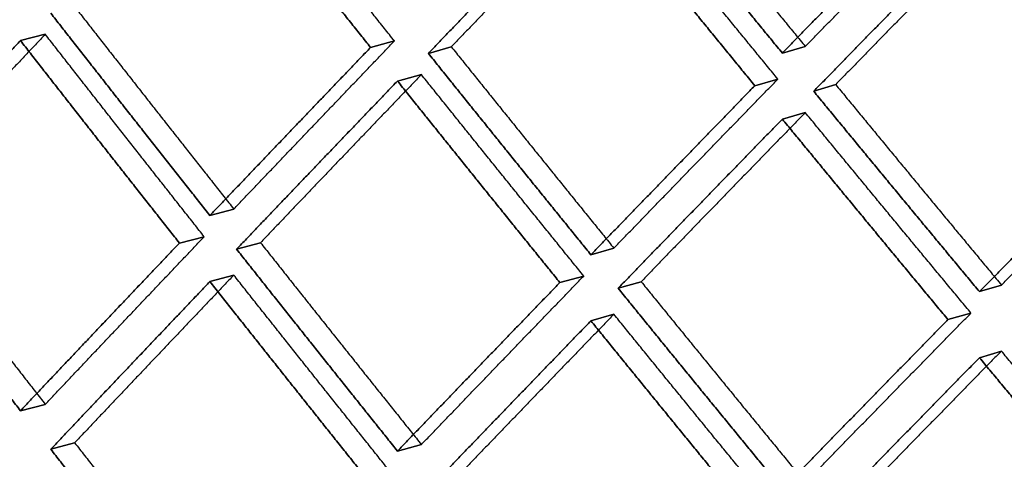
# Model space of a CAD drawing. Extents: x -5307 to 5307, y -10148 to 802.
# Drawn here: x -156 to -134, y 697 to 707 of the extents above; entities that cross this region are included whole.
import ezdxf

# ---------------------------------------------------------------- set-up
doc = ezdxf.new("R2010")
doc.units = 0
doc.header["$MEASUREMENT"] = 0
doc.layers.add('HE008', color=7, linetype='CONTINUOUS')

msp = doc.modelspace()

# ---------------------------------------------------------------- linework, layer by layer
at = {"layer": 'HE008'}
for p, q in [((-155.432, 706.95, -417.174), (-155.992, 706.806, -417.991)), ((-155.992, 706.806, -417.991), (-155.432, 706.95, -417.174)), ((-148.083, 706.653, -422.929), (-147.544, 706.799, -422.099)), ((-147.544, 706.799, -422.099), (-148.083, 706.653, -422.929)), ((-146.259, 706.667, -422.849), (-146.778, 706.519, -423.691)), ((-146.778, 706.519, -423.691), (-146.259, 706.667, -422.849)), ((-138.781, 706.525, -428.304), (-138.262, 706.674, -427.461)), ((-138.262, 706.674, -427.461), (-138.781, 706.525, -428.304)), ((-146.935, 706.04, -422.332), (-147.475, 705.894, -423.162)), ((-147.475, 705.894, -423.162), (-146.935, 706.04, -422.332)), ((-139.402, 705.789, -427.828), (-138.882, 705.938, -426.986)), ((-138.882, 705.938, -426.986), (-139.402, 705.789, -427.828)), ((-137.576, 705.814, -427.689), (-138.072, 705.663, -428.545)), ((-138.072, 705.663, -428.545), (-137.576, 705.814, -427.689)), ((-138.262, 705.182, -427.198), (-138.781, 705.034, -428.041)), ((-138.781, 705.034, -428.041), (-138.262, 705.182, -427.198)), ((-151.173, 703.003, -419.196), (-151.713, 702.857, -420.025)), ((-151.713, 702.857, -420.025), (-151.173, 703.003, -419.196)), ((-151.841, 702.379, -418.666), (-152.401, 702.235, -419.484)), ((-152.401, 702.235, -419.484), (-151.841, 702.379, -418.666)), ((-150.57, 702.243, -419.438), (-151.11, 702.096, -420.267)), ((-151.11, 702.096, -420.267), (-150.57, 702.243, -419.438)), ((-142.587, 702.12, -424.207), (-143.106, 701.971, -425.049)), ((-143.106, 701.971, -425.049), (-142.587, 702.12, -424.207)), ((-151.713, 701.365, -419.762), (-151.173, 701.512, -418.933)), ((-151.173, 701.512, -418.933), (-151.713, 701.365, -419.762)), ((-143.807, 701.344, -424.532), (-143.267, 701.491, -423.702)), ((-143.267, 701.491, -423.702), (-143.807, 701.344, -424.532)), ((-142.491, 701.214, -425.27), (-141.971, 701.363, -424.428)), ((-141.971, 701.363, -424.428), (-142.491, 701.214, -425.27)), ((-133.832, 701.288, -428.921), (-134.328, 701.138, -429.777)), ((-134.328, 701.138, -429.777), (-133.832, 701.288, -428.921)), ((-143.106, 700.48, -424.786), (-142.587, 700.628, -423.944)), ((-142.587, 700.628, -423.944), (-143.106, 700.48, -424.786)), ((-134.519, 700.655, -428.442), (-135.039, 700.506, -429.285)), ((-135.039, 700.506, -429.285), (-134.519, 700.655, -428.442)), ((-134.328, 699.646, -429.514), (-133.832, 699.797, -428.658)), ((-133.832, 699.797, -428.658), (-134.328, 699.646, -429.514)), ((-155.992, 698.449, -416.518), (-155.432, 698.593, -415.701)), ((-155.432, 698.593, -415.701), (-155.992, 698.449, -416.518)), ((-154.769, 697.724, -415.978), (-155.308, 697.578, -416.807)), ((-155.308, 697.578, -416.807), (-154.769, 697.724, -415.978)), ((-147.475, 697.538, -421.689), (-146.935, 697.684, -420.859)), ((-146.935, 697.684, -420.859), (-147.475, 697.538, -421.689))]:
    msp.add_line(p, q, dxfattribs=at)
for points in [[(-147.544, 706.799, -422.099), (-149.366, 709.077, -421.397), (-151.173, 711.36, -420.67)], [(-147.544, 706.799, -422.099), (-149.366, 709.077, -421.397), (-151.173, 711.36, -420.67)], [(-148.083, 706.653, -422.929), (-149.906, 708.931, -422.227), (-151.713, 711.213, -421.499)], [(-151.713, 711.213, -421.499), (-149.906, 708.931, -422.227), (-148.083, 706.653, -422.929)], [(-141.971, 711.211, -426.165), (-140.124, 708.939, -426.826), (-138.262, 706.674, -427.461)], [(-141.971, 711.211, -426.165), (-140.124, 708.939, -426.826), (-138.262, 706.674, -427.461)], [(-142.491, 711.062, -427.007), (-140.644, 708.791, -427.669), (-138.781, 706.525, -428.304)], [(-138.781, 706.525, -428.304), (-140.644, 708.791, -427.669), (-142.491, 711.062, -427.007)], [(-142.587, 710.476, -425.681), (-144.43, 708.57, -424.278), (-146.259, 706.667, -422.849)], [(-142.587, 710.476, -425.681), (-144.43, 708.57, -424.278), (-146.259, 706.667, -422.849)], [(-138.882, 705.938, -426.986), (-140.742, 708.204, -426.347), (-142.587, 710.476, -425.681)], [(-138.882, 705.938, -426.986), (-140.742, 708.204, -426.347), (-142.587, 710.476, -425.681)], [(-138.262, 706.674, -427.461), (-136.398, 708.587, -428.834), (-134.519, 710.503, -430.179)], [(-138.262, 706.674, -427.461), (-136.398, 708.587, -428.834), (-134.519, 710.503, -430.179)], [(-143.106, 710.328, -426.523), (-144.95, 708.421, -425.12), (-146.778, 706.519, -423.691)], [(-146.778, 706.519, -423.691), (-144.95, 708.421, -425.12), (-143.106, 710.328, -426.523)], [(-139.402, 705.789, -427.828), (-141.261, 708.056, -427.189), (-143.106, 710.328, -426.523)], [(-143.106, 710.328, -426.523), (-141.261, 708.056, -427.189), (-139.402, 705.789, -427.828)], [(-138.781, 706.525, -428.304), (-136.918, 708.438, -429.677), (-135.039, 710.354, -431.022)], [(-135.039, 710.354, -431.022), (-136.918, 708.438, -429.677), (-138.781, 706.525, -428.304)], [(-133.832, 709.645, -430.394), (-135.712, 707.727, -429.055), (-137.576, 705.814, -427.689)], [(-133.832, 709.645, -430.394), (-135.712, 707.727, -429.055), (-137.576, 705.814, -427.689)], [(-130.057, 705.129, -431.573), (-131.952, 707.384, -430.997), (-133.832, 709.645, -430.394)], [(-130.057, 705.129, -431.573), (-131.952, 707.384, -430.997), (-133.832, 709.645, -430.394)], [(-134.328, 709.494, -431.25), (-136.208, 707.577, -429.911), (-138.072, 705.663, -428.545)], [(-138.072, 705.663, -428.545), (-136.208, 707.577, -429.911), (-134.328, 709.494, -431.25)], [(-130.554, 704.978, -432.429), (-132.448, 707.233, -431.853), (-134.328, 709.494, -431.25)], [(-134.328, 709.494, -431.25), (-132.448, 707.233, -431.853), (-130.554, 704.978, -432.429)], [(-154.769, 707.573, -417.715), (-152.979, 705.285, -418.468), (-151.173, 703.003, -419.196)], [(-154.769, 707.573, -417.715), (-152.979, 705.285, -418.468), (-151.173, 703.003, -419.196)], [(-155.308, 707.426, -418.544), (-153.519, 705.139, -419.298), (-151.713, 702.857, -420.025)], [(-151.713, 702.857, -420.025), (-153.519, 705.139, -419.298), (-155.308, 707.426, -418.544)], [(-155.432, 706.95, -417.174), (-157.219, 705.06, -415.679), (-158.989, 703.174, -414.158)], [(-155.432, 706.95, -417.174), (-157.219, 705.06, -415.679), (-158.989, 703.174, -414.158)], [(-151.841, 702.379, -418.666), (-153.645, 704.661, -417.933), (-155.432, 706.95, -417.174)], [(-151.841, 702.379, -418.666), (-153.645, 704.661, -417.933), (-155.432, 706.95, -417.174)], [(-155.992, 706.806, -417.991), (-157.778, 704.916, -416.496), (-159.548, 703.03, -414.974)], [(-159.548, 703.03, -414.974), (-157.778, 704.916, -416.496), (-155.992, 706.806, -417.991)], [(-152.401, 702.235, -419.484), (-154.205, 704.517, -418.75), (-155.992, 706.806, -417.991)], [(-155.992, 706.806, -417.991), (-154.205, 704.517, -418.75), (-152.401, 702.235, -419.484)], [(-151.173, 703.003, -419.196), (-149.366, 704.899, -420.661), (-147.544, 706.799, -422.099)], [(-151.173, 703.003, -419.196), (-149.366, 704.899, -420.661), (-147.544, 706.799, -422.099)], [(-151.713, 702.857, -420.025), (-149.906, 704.753, -421.49), (-148.083, 706.653, -422.929)], [(-148.083, 706.653, -422.929), (-149.906, 704.753, -421.49), (-151.713, 702.857, -420.025)], [(-146.778, 706.519, -423.691), (-144.95, 704.242, -424.383), (-143.106, 701.971, -425.049)], [(-143.106, 701.971, -425.049), (-144.95, 704.242, -424.383), (-146.778, 706.519, -423.691)], [(-146.259, 706.667, -422.849), (-144.43, 704.391, -423.541), (-142.587, 702.12, -424.207)], [(-146.259, 706.667, -422.849), (-144.43, 704.391, -423.541), (-142.587, 702.12, -424.207)], [(-146.935, 706.04, -422.332), (-148.761, 704.14, -420.898), (-150.57, 702.243, -419.438)], [(-146.935, 706.04, -422.332), (-148.761, 704.14, -420.898), (-150.57, 702.243, -419.438)], [(-143.267, 701.491, -423.702), (-145.109, 703.763, -423.03), (-146.935, 706.04, -422.332)], [(-143.267, 701.491, -423.702), (-145.109, 703.763, -423.03), (-146.935, 706.04, -422.332)], [(-147.475, 705.894, -423.162), (-149.301, 703.993, -421.728), (-151.11, 702.096, -420.267)], [(-151.11, 702.096, -420.267), (-149.301, 703.993, -421.728), (-147.475, 705.894, -423.162)], [(-143.807, 701.344, -424.532), (-145.649, 703.616, -423.86), (-147.475, 705.894, -423.162)], [(-147.475, 705.894, -423.162), (-145.649, 703.616, -423.86), (-143.807, 701.344, -424.532)], [(-143.106, 701.971, -425.049), (-141.261, 703.878, -426.452), (-139.402, 705.789, -427.828)], [(-139.402, 705.789, -427.828), (-141.261, 703.878, -426.452), (-143.106, 701.971, -425.049)], [(-142.587, 702.12, -424.207), (-140.742, 704.027, -425.61), (-138.882, 705.938, -426.986)], [(-142.587, 702.12, -424.207), (-140.742, 704.027, -425.61), (-138.882, 705.938, -426.986)], [(-137.576, 705.814, -427.689), (-135.712, 703.548, -428.318), (-133.832, 701.288, -428.921)], [(-137.576, 705.814, -427.689), (-135.712, 703.548, -428.318), (-133.832, 701.288, -428.921)], [(-138.072, 705.663, -428.545), (-136.208, 703.397, -429.174), (-134.328, 701.138, -429.777)], [(-134.328, 701.138, -429.777), (-136.208, 703.397, -429.174), (-138.072, 705.663, -428.545)], [(-138.262, 705.182, -427.198), (-140.124, 703.271, -425.827), (-141.971, 701.363, -424.428)], [(-138.262, 705.182, -427.198), (-140.124, 703.271, -425.827), (-141.971, 701.363, -424.428)], [(-134.519, 700.655, -428.442), (-136.398, 702.915, -427.834), (-138.262, 705.182, -427.198)], [(-134.519, 700.655, -428.442), (-136.398, 702.915, -427.834), (-138.262, 705.182, -427.198)], [(-133.832, 701.288, -428.921), (-131.952, 703.207, -430.261), (-130.057, 705.129, -431.573)], [(-133.832, 701.288, -428.921), (-131.952, 703.207, -430.261), (-130.057, 705.129, -431.573)], [(-138.781, 705.034, -428.041), (-140.644, 703.122, -426.669), (-142.491, 701.214, -425.27)], [(-142.491, 701.214, -425.27), (-140.644, 703.122, -426.669), (-138.781, 705.034, -428.041)], [(-135.039, 700.506, -429.285), (-136.918, 702.767, -428.677), (-138.781, 705.034, -428.041)], [(-138.781, 705.034, -428.041), (-136.918, 702.767, -428.677), (-135.039, 700.506, -429.285)], [(-134.328, 701.138, -429.777), (-132.448, 703.056, -431.117), (-130.554, 704.978, -432.429)], [(-130.554, 704.978, -432.429), (-132.448, 703.056, -431.117), (-134.328, 701.138, -429.777)], [(-158.989, 703.174, -414.158), (-157.219, 700.881, -414.942), (-155.432, 698.593, -415.701)], [(-158.989, 703.174, -414.158), (-157.219, 700.881, -414.942), (-155.432, 698.593, -415.701)], [(-159.548, 703.03, -414.974), (-157.778, 700.737, -415.759), (-155.992, 698.449, -416.518)], [(-155.992, 698.449, -416.518), (-157.778, 700.737, -415.759), (-159.548, 703.03, -414.974)], [(-155.992, 698.449, -416.518), (-154.205, 700.34, -418.014), (-152.401, 702.235, -419.484)], [(-152.401, 702.235, -419.484), (-154.205, 700.34, -418.014), (-155.992, 698.449, -416.518)], [(-155.432, 698.593, -415.701), (-153.645, 700.484, -417.197), (-151.841, 702.379, -418.666)], [(-155.432, 698.593, -415.701), (-153.645, 700.484, -417.197), (-151.841, 702.379, -418.666)], [(-150.57, 702.243, -419.438), (-148.761, 699.961, -420.162), (-146.935, 697.684, -420.859)], [(-150.57, 702.243, -419.438), (-148.761, 699.961, -420.162), (-146.935, 697.684, -420.859)], [(-151.11, 702.096, -420.267), (-149.301, 699.814, -420.991), (-147.475, 697.538, -421.689)], [(-147.475, 697.538, -421.689), (-149.301, 699.814, -420.991), (-151.11, 702.096, -420.267)], [(-151.713, 701.365, -419.762), (-153.519, 699.47, -418.298), (-155.308, 697.578, -416.807)], [(-155.308, 697.578, -416.807), (-153.519, 699.47, -418.298), (-151.713, 701.365, -419.762)], [(-151.173, 701.512, -418.933), (-152.979, 699.616, -417.469), (-154.769, 697.724, -415.978)], [(-151.173, 701.512, -418.933), (-152.979, 699.616, -417.469), (-154.769, 697.724, -415.978)], [(-148.083, 696.805, -421.192), (-149.906, 699.083, -420.49), (-151.713, 701.365, -419.762)], [(-151.713, 701.365, -419.762), (-149.906, 699.083, -420.49), (-148.083, 696.805, -421.192)], [(-147.544, 696.951, -420.363), (-149.366, 699.229, -419.661), (-151.173, 701.512, -418.933)], [(-147.544, 696.951, -420.363), (-149.366, 699.229, -419.661), (-151.173, 701.512, -418.933)], [(-147.475, 697.538, -421.689), (-145.649, 699.439, -423.124), (-143.807, 701.344, -424.532)], [(-143.807, 701.344, -424.532), (-145.649, 699.439, -423.124), (-147.475, 697.538, -421.689)], [(-146.935, 697.684, -420.859), (-145.109, 699.586, -422.294), (-143.267, 701.491, -423.702)], [(-146.935, 697.684, -420.859), (-145.109, 699.586, -422.294), (-143.267, 701.491, -423.702)], [(-141.971, 701.363, -424.428), (-140.124, 699.091, -425.09), (-138.262, 696.826, -425.725)], [(-141.971, 701.363, -424.428), (-140.124, 699.091, -425.09), (-138.262, 696.826, -425.725)], [(-142.491, 701.214, -425.27), (-140.644, 698.943, -425.932), (-138.781, 696.677, -426.567)], [(-138.781, 696.677, -426.567), (-140.644, 698.943, -425.932), (-142.491, 701.214, -425.27)], [(-143.106, 700.48, -424.786), (-144.95, 698.573, -423.384), (-146.778, 696.671, -421.954)], [(-146.778, 696.671, -421.954), (-144.95, 698.573, -423.384), (-143.106, 700.48, -424.786)], [(-142.587, 700.628, -423.944), (-144.43, 698.722, -422.542), (-146.259, 696.819, -421.113)], [(-142.587, 700.628, -423.944), (-144.43, 698.722, -422.542), (-146.259, 696.819, -421.113)], [(-139.402, 695.941, -426.092), (-141.261, 698.207, -425.452), (-143.106, 700.48, -424.786)], [(-143.106, 700.48, -424.786), (-141.261, 698.207, -425.452), (-139.402, 695.941, -426.092)], [(-138.882, 696.09, -425.249), (-140.742, 698.356, -424.61), (-142.587, 700.628, -423.944)], [(-138.882, 696.09, -425.249), (-140.742, 698.356, -424.61), (-142.587, 700.628, -423.944)], [(-138.781, 696.677, -426.567), (-136.918, 698.59, -427.94), (-135.039, 700.506, -429.285)], [(-135.039, 700.506, -429.285), (-136.918, 698.59, -427.94), (-138.781, 696.677, -426.567)], [(-138.262, 696.826, -425.725), (-136.398, 698.739, -427.097), (-134.519, 700.655, -428.442)], [(-138.262, 696.826, -425.725), (-136.398, 698.739, -427.097), (-134.519, 700.655, -428.442)], [(-133.832, 699.797, -428.658), (-135.712, 697.879, -427.319), (-137.576, 695.966, -425.953)], [(-133.832, 699.797, -428.658), (-135.712, 697.879, -427.319), (-137.576, 695.966, -425.953)], [(-130.057, 695.281, -429.837), (-131.952, 697.536, -429.261), (-133.832, 699.797, -428.658)], [(-130.057, 695.281, -429.837), (-131.952, 697.536, -429.261), (-133.832, 699.797, -428.658)], [(-134.328, 699.646, -429.514), (-136.208, 697.728, -428.175), (-138.072, 695.815, -426.808)], [(-138.072, 695.815, -426.808), (-136.208, 697.728, -428.175), (-134.328, 699.646, -429.514)], [(-130.554, 695.13, -430.693), (-132.448, 697.385, -430.117), (-134.328, 699.646, -429.514)], [(-134.328, 699.646, -429.514), (-132.448, 697.385, -430.117), (-130.554, 695.13, -430.693)], [(-155.308, 697.578, -416.807), (-153.519, 695.291, -417.561), (-151.713, 693.009, -418.289)], [(-151.713, 693.009, -418.289), (-153.519, 695.291, -417.561), (-155.308, 697.578, -416.807)], [(-154.769, 697.724, -415.978), (-152.979, 695.437, -416.732), (-151.173, 693.155, -417.46)], [(-154.769, 697.724, -415.978), (-152.979, 695.437, -416.732), (-151.173, 693.155, -417.46)]]:
    msp.add_open_spline(points, degree=2, dxfattribs=at)

doc.saveas('drawing.dxf')
